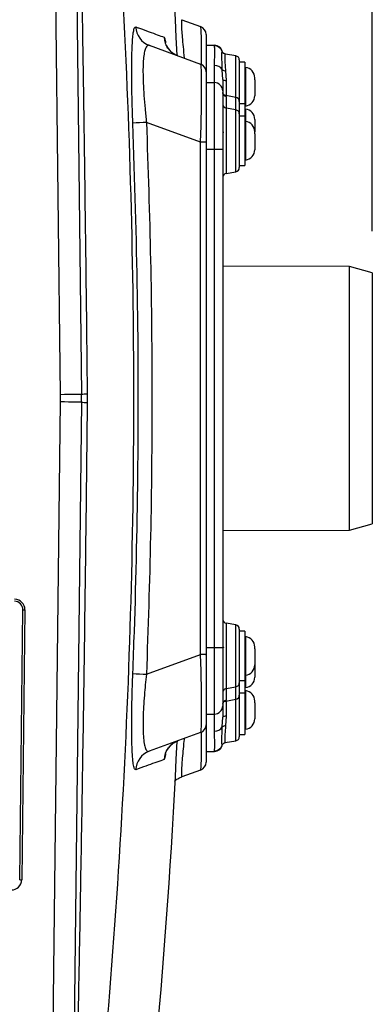
# Model space of a CAD drawing. Units: millimetres. Extents: x 664 to 3025, y 442 to 2699.
# Drawn here: x 1394 to 1479, y 627 to 864 of the extents above; entities that cross this region are included whole.
import ezdxf

# ---------------------------------------------------------------- set-up
doc = ezdxf.new("R2010")
doc.units = ezdxf.units.MM
doc.header["$LTSCALE"] = 10
doc.layers.add('MAßLINIE_ZEICHNUNGEN', color=8, linetype='Continuous')
doc.styles.add('SLDTEXTSTYLE0', font='TXT', dxfattribs={"width": 0.605})
doc.dimstyles.new('SLDDIMSTYLE0', dxfattribs={"dimtxt": 30.819824, "dimasz": 30, "dimexe": 0, "dimexo": 0.0625, "dimgap": 7.704956, "dimtad": 1, "dimdec": 1, "dimrnd": 1e-09, "dimzin": 12, "dimdsep": 46, "dimtxsty": 'SLDTEXTSTYLE0', "dimsah": 1, "dimcen": 0.09, "dimadec": 0, "dimazin": 3, "dimtfac": 1, "dimtdec": 1, "dimtofl": 0, "dimtmove": 0, "dimatfit": 3, "dimfxl": 0, "dimfrac": 2, "dimtolj": 1, "dimtzin": 12, "dimarcsym": 0})

# ---------------------------------------------------------------- blocks, each defined once
blk = doc.blocks.new('_D')
at = {"layer": 'MAßLINIE_ZEICHNUNGEN', "color": 7}
for p, q in [((809.06, 876.54), (809.06, 1165.11)), ((1479.06, 813.13), (1479.06, 1165.11)), ((1479.06, 1155.11), (809.06, 1155.11))]:
    blk.add_line(p, q, dxfattribs=at)
for points in [[(809.06, 1155.11), (839.06, 1150.61), (839.06, 1159.61)], [(1479.06, 1155.11), (1449.06, 1159.61), (1449.06, 1150.61)]]:
    blk.add_solid(points, dxfattribs=at)
at = {"layer": 'MAßLINIE_ZEICHNUNGEN', "color": 7, "insert": (1096.65, 1196.03), "char_height": 31.75, "attachment_point": 1, "style": 'SLDTEXTSTYLE0'}
blk.add_mtext('670', dxfattribs=at)

msp = doc.modelspace()

# ---------------------------------------------------------------- linework, layer by layer
at = {"color": 7, "linetype": 'Continuous', "lineweight": 25}
for p, q in [((1406.55, 988.8), (1409.05, 773.83)), ((1404.05, 773.77), (1401.67, 978.76)), ((1433.22, 864.03), (1437.74, 862.38)), ((1439.06, 860.5), (1439.06, 851.5)), ((1425.39, 857.88), (1437.74, 853.38)), ((1439.06, 857.9), (1441.06, 857.9)), ((1441.06, 857.78), (1441.06, 857.9)), ((1443.7, 855.79), (1443.68, 855.79)), ((1446.23, 855.34), (1443.7, 855.79)), ((1446.23, 845.34), (1446.23, 855.34)), ((1447.06, 854.36), (1447.06, 844.36)), ((1448.36, 853.83), (1447.06, 853.83)), ((1448.36, 853.83), (1448.36, 843.83)), ((1439.06, 851.5), (1439.06, 834.59)), ((1441.06, 848.9), (1441.06, 852.99)), ((1443.06, 849.64), (1442.96, 852.02)), ((1443.75, 851.75), (1443.88, 849.45)), ((1448.53, 852.54), (1448.53, 843.27)), ((1439.06, 848.9), (1441.06, 848.9)), ((1441.06, 832.9), (1441.06, 848.9)), ((1443.06, 849.64), (1443.06, 846.9)), ((1443.88, 849.45), (1443.88, 845.76)), ((1450.76, 849.61), (1450.76, 850.05)), ((1450.76, 849.61), (1450.76, 847.62)), ((1443.06, 846.9), (1443.06, 832.9)), ((1450.76, 847.62), (1450.76, 845.92)), ((1443.77, 845.72), (1443.88, 845.58)), ((1446.23, 845.34), (1443.78, 845.77)), ((1443.88, 845.58), (1443.88, 842.76)), ((1446.23, 842.34), (1446.23, 845.34)), ((1447.06, 844.36), (1447.06, 841.45)), ((1448.36, 843.83), (1447.06, 843.83)), ((1448.36, 843.83), (1448.36, 840.83)), ((1450.76, 845.92), (1450.76, 845.75)), ((1446.23, 842.34), (1443.88, 842.76)), ((1443.88, 842.76), (1443.88, 827.05)), ((1446.23, 827.46), (1446.23, 842.34)), ((1448.53, 842.54), (1448.53, 839.54)), ((1437.74, 834.59), (1424.71, 839.33)), ((1447.06, 841.36), (1447.06, 828.45)), ((1448.36, 840.83), (1447.06, 840.83)), ((1448.36, 840.83), (1448.36, 829.43)), ((1448.53, 839.54), (1448.53, 830.27)), ((1450.76, 840.05), (1450.76, 839.79)), ((1450.76, 839.79), (1450.76, 837.95)), ((1443.3, 836.9), (1443.06, 836.86)), ((1450.76, 837.95), (1450.76, 837.05)), ((1450.76, 836.61), (1450.76, 837.05)), ((1437.74, 711.22), (1437.74, 834.59)), ((1439.06, 834.59), (1437.74, 834.59)), ((1439.06, 834.59), (1439.06, 711.22)), ((1450.76, 836.61), (1450.76, 834.62)), ((1450.76, 834.62), (1450.76, 832.92)), ((1439.06, 832.9), (1441.06, 832.9)), ((1441.06, 832.9), (1443.06, 832.9)), ((1441.06, 712.9), (1441.06, 832.9)), ((1443.06, 832.9), (1443.06, 712.9)), ((1450.76, 832.92), (1450.76, 832.75)), ((1443.88, 827.05), (1446.23, 827.46)), ((1447.06, 828.98), (1448.36, 828.98)), ((1448.36, 829.43), (1448.36, 828.98)), ((1473.56, 804.62), (1443.06, 804.73)), ((1479.06, 803.13), (1473.56, 804.62)), ((1473.56, 741.18), (1473.56, 804.62)), ((1479.06, 803.13), (1479.06, 742.67)), ((1410.46, 773.89), (1410.46, 771.92)), ((1401.67, 567.02), (1404.05, 772.03)), ((1409.05, 771.97), (1406.55, 557)), ((1473.56, 741.18), (1479.06, 742.67)), ((1443.06, 741.08), (1473.56, 741.18)), ((1394.21, 657.01), (1394.97, 722.01)), ((1395.47, 722.01), (1394.71, 657.01)), ((1446.23, 718.34), (1443.88, 718.76)), ((1443.88, 718.76), (1443.88, 703.05)), ((1446.23, 703.46), (1446.23, 718.34)), ((1447.06, 717.36), (1447.06, 704.45)), ((1448.36, 716.83), (1447.06, 716.83)), ((1448.36, 716.83), (1448.36, 705.43)), ((1448.53, 715.54), (1448.53, 706.27)), ((1424.71, 706.47), (1437.74, 711.22)), ((1439.06, 711.22), (1437.74, 711.22)), ((1438.95, 711.35), (1439.06, 711.04)), ((1439.06, 712.9), (1441.06, 712.9)), ((1439.06, 711.22), (1439.06, 694.3)), ((1441.06, 696.9), (1441.06, 712.9)), ((1441.06, 712.9), (1443.06, 712.9)), ((1443.3, 712.9), (1443.06, 712.86)), ((1443.06, 712.9), (1443.06, 698.9)), ((1450.76, 712.61), (1450.76, 713.05)), ((1450.76, 712.61), (1450.76, 710.62)), ((1450.76, 710.62), (1450.76, 708.92)), ((1450.76, 708.92), (1450.76, 708.75)), ((1450.76, 708.75), (1450.76, 707.62)), ((1450.76, 707.62), (1450.76, 705.92)), ((1447.06, 704.98), (1448.36, 704.98)), ((1447.06, 704.45), (1447.06, 701.45)), ((1448.36, 705.43), (1448.36, 704.98)), ((1448.36, 704.98), (1448.36, 702.43)), ((1448.53, 706.27), (1448.53, 703.27)), ((1450.76, 705.92), (1450.76, 705.75)), ((1443.88, 703.05), (1446.23, 703.46)), ((1443.88, 703.05), (1443.88, 700.22)), ((1446.23, 700.46), (1446.23, 703.46)), ((1447.06, 701.98), (1448.36, 701.98)), ((1448.36, 702.43), (1448.36, 701.98)), ((1448.36, 701.98), (1448.36, 692.43)), ((1448.53, 702.54), (1448.53, 693.27)), ((1443.3, 699.9), (1443.06, 699.86)), ((1443.88, 700.22), (1443.77, 700.08)), ((1443.78, 700.03), (1446.23, 700.46)), ((1443.88, 700.05), (1443.88, 696.36)), ((1446.23, 690.46), (1446.23, 700.46)), ((1447.06, 701.45), (1447.06, 691.45)), ((1450.76, 699.61), (1450.76, 700.05)), ((1450.76, 699.61), (1450.76, 697.62)), ((1439.06, 696.9), (1441.06, 696.9)), ((1441.06, 692.81), (1441.06, 696.9)), ((1443.06, 698.9), (1443.06, 696.16)), ((1450.76, 697.62), (1450.76, 695.92)), ((1442.96, 693.78), (1443.06, 696.16)), ((1443.88, 696.36), (1443.75, 694.06)), ((1450.76, 695.92), (1450.76, 695.75)), ((1437.74, 692.42), (1425.39, 687.93)), ((1439.06, 694.3), (1439.06, 685.3)), ((1448.36, 692.43), (1448.36, 691.98)), ((1443.68, 690.01), (1446.23, 690.46)), ((1447.06, 691.98), (1448.36, 691.98)), ((1439.06, 687.9), (1441.06, 687.9)), ((1441.06, 687.9), (1441.06, 688.02)), ((1437.74, 683.42), (1433.22, 681.78))]:
    msp.add_line(p, q, dxfattribs=at)
at = {"color": 7, "linetype": 'Continuous', "lineweight": 25, "flags": 128}
for points in [[(1442.96, 856.39), (1443.01, 856.26), (1443.05, 856.18)], [(1409.05, 773.83), (1408.95, 773.83), (1408.67, 773.83), (1408.21, 773.82), (1407.59, 773.82), (1406.83, 773.81), (1405.96, 773.8), (1405.03, 773.79), (1404.05, 773.77)], [(1409.05, 771.97), (1408.95, 771.97), (1408.67, 771.98), (1408.21, 771.98), (1407.59, 771.99), (1406.83, 772), (1405.96, 772.01), (1405.03, 772.02), (1404.05, 772.03)], [(1394.97, 722.01), (1395.07, 722.01), (1395.16, 722.01), (1395.25, 722.01), (1395.32, 722.01), (1395.38, 722.01), (1395.43, 722.01), (1395.46, 722.01), (1395.47, 722.01)], [(1442.96, 689.41), (1443.01, 689.54), (1443.05, 689.62)], [(1394.21, 657.01), (1394.31, 657.01), (1394.4, 657.01), (1394.49, 657.01), (1394.57, 657.01), (1394.63, 657.01), (1394.67, 657.01), (1394.7, 657.01), (1394.71, 657.01)]]:
    msp.add_lwpolyline(points, dxfattribs=at)
at = {"color": 7, "linetype": 'Continuous', "lineweight": 25}
for centre, radius, start, end in [((-309.01, 772.9), 1743.07, 2.71693, 7.21142), ((1427.1, 862.56), 4.99, 182.7803, 249.9591), ((1437.06, 860.5), 2, 0, 70), ((1433.95, 860.08), 5, 182.8104, 249.9876), ((1441.06, 855.9), 2, 9.473, 90), ((1441.06, 855.78), 2, 17.6497, 90.1308), ((1437.06, 851.5), 2, 0, 70), ((1446.06, 854.36), 1, 0, 80), ((1441.21, 850.95), 2.05, 31.5607, 94.4433), ((1443.65, 852.72), 0.977, 225.6388, 275.7278), ((1448.56, 852.73), 0.2, 180, 263.6206), ((1448.26, 850.05), 2.5, 0, 83.6206), ((1441.06, 846.9), 2, 0, 90), ((1443.71, 850.58), 1.15, 235.0946, 278.5085), ((1444.04, 846.55), 0.984, 180.5035, 260.7706), ((1446.06, 844.36), 1, 0, 80), ((1448.26, 845.75), 2.5, 276.3794, 0), ((1444.06, 843.74), 1, 180, 260), ((1446.06, 841.36), 1, 0, 80), ((1448.56, 843.07), 0.2, 96.3794, 180), ((1448.56, 842.73), 0.2, 180, 263.6206), ((1448.26, 840.05), 2.5, 0, 83.6206), ((1426.62, 778.16), 61.2, 91.7887, 94.8576), ((1448.56, 839.73), 0.2, 180, 263.6206), ((1448.26, 837.05), 2.5, 0, 83.6206), ((1448.26, 832.75), 2.5, 276.3794, 0), ((1448.56, 830.07), 0.2, 96.3794, 180), ((1446.06, 828.45), 1, 280, 0), ((1444.06, 826.06), 1, 100, 180), ((1329.06, 772.9), 75, 359.3338, 0.6662), ((1410.47, 755.82), 18.07, 90.0326, 94.4999), ((1329.06, 772.9), 80, 359.3338, 0.6662), ((1410.47, 789.98), 18.07, 265.5001, 269.9674), ((1392.97, 722.04), 2, 359.3338, 89.3338), ((1392.97, 722.04), 2.5, 359.3338, 89.3338), ((1444.06, 719.74), 1, 180, 260), ((1446.06, 717.36), 1, 0, 80), ((1448.56, 715.73), 0.2, 180, 263.6206), ((1448.26, 713.05), 2.5, 0, 83.6206), ((1448.26, 708.75), 2.5, 276.3794, 0), ((1426.62, 767.65), 61.2, 265.1424, 268.2113), ((1446.06, 704.45), 1, 280, 0), ((1448.56, 706.07), 0.2, 96.3794, 180), ((1448.26, 705.75), 2.5, 276.3794, 0), ((1444.06, 702.06), 1, 100, 180), ((1448.56, 703.07), 0.2, 96.3794, 180), ((1448.56, 702.73), 0.2, 180, 263.6206), ((1448.26, 700.05), 2.5, 0, 83.6206), ((1444.04, 699.25), 0.984, 99.2294, 179.4965), ((1446.06, 701.45), 1, 280, 0), ((1441.06, 698.9), 2, 270, 0), ((1443.71, 695.22), 1.15, 81.4915, 124.9054), ((1448.26, 695.75), 2.5, 276.3794, 0), ((1437.06, 694.3), 2, 290, 0), ((1441.21, 694.86), 2.05, 265.5567, 328.4393), ((1443.65, 693.08), 0.977, 84.2722, 134.3612), ((1448.56, 693.07), 0.2, 96.3794, 180), ((-309.01, 772.9), 1743.07, 352.78858, 357.28452), ((1433.95, 685.73), 5, 110.0124, 177.1896), ((1446.06, 691.45), 1, 280, 0), ((1427.1, 683.24), 4.99, 110.0409, 177.2197), ((1441.06, 689.9), 2, 270, 350.527), ((1441.06, 690.02), 2, 269.8692, 342.3503), ((1437.06, 685.3), 2, 290, 0), ((1392.21, 657.04), 2.5, 269.3338, 359.3338)]:
    msp.add_arc(centre, radius, start, end, dxfattribs=at)
for centre, major_axis, start_param, end_param in [((1437.06, 841.35), (0.68, 21.04), 5.317249, 6.273604), ((1437.06, 832.35), (0.68, 21.04), 4.820054, 6.273604), ((1437.06, 713.46), (-0.68, 21.04), 3.151174, 4.604724), ((1437.06, 704.46), (-0.68, 21.04), 3.151174, 4.107529)]:
    msp.add_ellipse(centre, major_axis=major_axis, ratio=0.029223, start_param=start_param, end_param=end_param, dxfattribs=at)
for points, knots in [([(1406.99, 980.56), (1407.1, 975.83), (1407.31, 966.38), (1407.63, 951.96), (1407.93, 937.46), (1408.32, 917.92), (1408.78, 893.34), (1409.2, 868.61), (1409.58, 843.81), (1409.93, 818.95), (1410.24, 793.98), (1410.4, 778.96), (1410.46, 773.89)], [0, 0, 0, 0, 0.070426, 0.140934, 0.211518, 0.282047, 0.424954, 0.567873, 0.639647, 0.783229, 0.926813, 1, 1, 1, 1]), ([(1409.36, 980.55), (1413.44, 946.07), (1416.49, 911.52), (1419.55, 859.61), (1420.32, 842.29), (1421.34, 807.62), (1421.59, 790.26), (1421.59, 738.16), (1420.57, 703.5), (1416.49, 634.28), (1413.44, 599.74), (1409.36, 565.26)], [0, 0, 0, 0, 0.25, 0.25, 0.375, 0.375, 0.5, 0.5, 0.75, 0.75, 1, 1, 1, 1]), ([(1433.22, 864.03), (1433.18, 863.97), (1433.11, 863.88), (1433.11, 862.96), (1433.17, 861.68), (1433.31, 859.86), (1433.52, 857.57), (1433.7, 855.74), (1433.79, 854.82)], [0, 0, 0, 0, 0.203208, 0.355352, 0.511987, 0.670922, 0.83565, 1, 1, 1, 1]), ([(1421.44, 839.14), (1421.39, 840.47), (1421.29, 843.12), (1421.2, 847.03), (1421.15, 850.72), (1421.16, 854.01), (1421.23, 856.78), (1421.34, 858.97), (1421.49, 860.61), (1421.68, 861.69), (1421.89, 862.28), (1422.04, 862.31), (1422.12, 862.32)], [0, 0, 0, 0, 0.1067351, 0.2134073, 0.3206474, 0.4278417, 0.5273069, 0.6267852, 0.7232694, 0.8197955, 0.9098822, 1, 1, 1, 1]), ([(1422.12, 862.32), (1422.35, 862.23), (1423.52, 861.81), (1425.34, 861.15), (1427.4, 860.4), (1428.44, 860.02), (1428.96, 859.83)], [0, 0, 0, 0, 0.0800455, 0.4002321, 0.7001007, 1, 1, 1, 1]), ([(1428.96, 859.83), (1429.01, 859.74), (1429.12, 859.55), (1429.25, 859.01), (1429.32, 858.46), (1429.32, 858.45)], [0, 0, 0, 0, 0.498842, 0.997479, 1, 1, 1, 1]), ([(1432.23, 855.41), (1432.06, 855.47), (1431.59, 855.63), (1430.94, 856.06), (1430.32, 856.62), (1429.88, 857.18), (1429.58, 857.68), (1429.4, 858.07), (1429.31, 858.33), (1429.28, 858.46), (1429.28, 858.45), (1429.28, 858.45)], [0, 0, 0, 0, 0.07918, 0.217723, 0.345413, 0.461833, 0.567748, 0.670415, 0.78107, 0.909741, 1, 1, 1, 1]), ([(1425.39, 857.88), (1425.25, 857.89), (1424.98, 857.93), (1424.62, 857.53), (1424.31, 856.73), (1424.06, 855.45), (1423.91, 853.71), (1423.86, 851.49), (1423.92, 848.81), (1424.09, 845.79), (1424.35, 842.59), (1424.59, 840.42), (1424.71, 839.33)], [0, 0, 0, 0, 0.091622, 0.183196, 0.279502, 0.375741, 0.473824, 0.571886, 0.678099, 0.784392, 0.892147, 1, 1, 1, 1]), ([(1441.06, 852.99), (1441.07, 853.52), (1441.1, 854.59), (1441.2, 855.85), (1441.18, 856.83), (1441.09, 857.48), (1441.07, 857.69), (1441.06, 857.78)], [0, 0, 0, 0, 0.20957, 0.423618, 0.627177, 0.835007, 1, 1, 1, 1]), ([(1442.96, 852.02), (1442.93, 852.88), (1442.86, 854.61), (1442.88, 855.88), (1442.89, 856.4), (1442.94, 856.39), (1442.96, 856.39)], [0, 0, 0, 0, 0.323813, 0.647816, 0.820916, 1, 1, 1, 1]), ([(1443.69, 855.81), (1443.64, 855.81), (1443.48, 855.82), (1443.27, 855.95), (1443.13, 856.08), (1443.06, 856.17), (1443.06, 856.18), (1443.05, 856.18)], [0, 0, 0, 0, 0.121046, 0.36149, 0.576356, 0.795135, 1, 1, 1, 1]), ([(1443.68, 855.69), (1443.64, 855.71), (1443.55, 855.76), (1443.53, 854.89), (1443.59, 853.46), (1443.7, 852.24), (1443.75, 851.75)], [0, 0, 0, 0, 0.178801, 0.484677, 0.793795, 1, 1, 1, 1]), ([(1443.8, 845.79), (1443.68, 845.82), (1443.42, 845.88), (1443.16, 846.17), (1443.06, 846.41), (1443.06, 846.53), (1443.06, 846.53), (1443.06, 846.53)], [0, 0, 0, 0, 0.2102062, 0.4593623, 0.6838047, 0.9298606, 1, 1, 1, 1]), ([(1421.44, 706.66), (1421.56, 710), (1422.19, 726.65), (1422.81, 757.06), (1422.77, 797.9), (1421.88, 825.39), (1421.44, 839.14)], [0, 0, 0, 0, 0.075467, 0.377357, 0.688573, 1, 1, 1, 1]), ([(1424.71, 839.33), (1425.08, 828.27), (1425.83, 806.16), (1426.11, 772.94), (1425.83, 739.71), (1425.08, 717.55), (1424.71, 706.47)], [0, 0, 0, 0, 0.249782, 0.499565, 0.749783, 1, 1, 1, 1]), ([(1410.46, 771.92), (1410.35, 762.15), (1410.14, 742.61), (1409.75, 713.3), (1409.31, 683.98), (1408.88, 658.06), (1408.47, 635.57), (1408.14, 618.53), (1407.83, 603.59), (1407.56, 590.73), (1407.28, 577.9), (1407.08, 569.46), (1406.99, 565.25)], [0, 0, 0, 0, 0.140973, 0.281946, 0.423163, 0.564375, 0.656697, 0.749067, 0.811663, 0.874256, 0.93714, 1, 1, 1, 1]), ([(1422.12, 683.49), (1422.03, 683.51), (1421.84, 683.56), (1421.6, 684.45), (1421.4, 686), (1421.26, 688.17), (1421.18, 690.84), (1421.15, 693.83), (1421.17, 697.1), (1421.24, 700.36), (1421.32, 703.58), (1421.4, 705.64), (1421.44, 706.66)], [0, 0, 0, 0, 0.109853, 0.2196365, 0.3300083, 0.4403194, 0.5412304, 0.642146, 0.738341, 0.8345729, 0.9172751, 1, 1, 1, 1]), ([(1424.71, 706.47), (1424.62, 705.63), (1424.43, 703.94), (1424.19, 701.31), (1424, 698.63), (1423.89, 695.97), (1423.87, 693.55), (1423.95, 691.4), (1424.16, 689.7), (1424.48, 688.51), (1424.89, 687.89), (1425.22, 687.91), (1425.39, 687.93)], [0, 0, 0, 0, 0.083792, 0.167549, 0.263348, 0.359084, 0.458544, 0.557994, 0.667537, 0.777182, 0.888537, 1, 1, 1, 1]), ([(1443.06, 699.28), (1443.06, 699.28), (1443.06, 699.28), (1443.07, 699.44), (1443.24, 699.75), (1443.54, 699.99), (1443.73, 700), (1443.78, 700)], [0, 0, 0, 0, 0.101563, 0.383427, 0.642321, 0.907499, 1, 1, 1, 1]), ([(1441.06, 688.02), (1441.07, 688.16), (1441.11, 688.45), (1441.21, 689.32), (1441.16, 690.43), (1441.09, 691.5), (1441.06, 692.32), (1441.06, 692.68), (1441.06, 692.81)], [0, 0, 0, 0, 0.231583, 0.463185, 0.662512, 0.861884, 0.950587, 1, 1, 1, 1]), ([(1442.96, 689.41), (1442.93, 689.45), (1442.86, 689.53), (1442.88, 690.84), (1442.89, 692.33), (1442.94, 693.29), (1442.96, 693.78)], [0, 0, 0, 0, 0.323812, 0.647816, 0.820916, 1, 1, 1, 1]), ([(1443.75, 694.06), (1443.68, 693.35), (1443.56, 691.92), (1443.54, 690.55), (1443.57, 689.97), (1443.65, 690.04), (1443.67, 690.05)], [0, 0, 0, 0, 0.304468, 0.610527, 0.919828, 1, 1, 1, 1]), ([(1429.28, 687.35), (1429.28, 687.34), (1429.27, 687.32), (1429.29, 687.41), (1429.37, 687.65), (1429.54, 688.05), (1429.85, 688.59), (1430.34, 689.21), (1431.05, 689.82), (1431.71, 690.24), (1432.14, 690.37), (1432.25, 690.4)], [0, 0, 0, 0, 0.024055, 0.175358, 0.300124, 0.414666, 0.529037, 0.65647, 0.799461, 0.95182, 1, 1, 1, 1]), ([(1433.8, 690.99), (1433.77, 690.78), (1433.66, 689.67), (1433.48, 687.87), (1433.29, 685.7), (1433.16, 683.92), (1433.1, 682.65), (1433.12, 681.88), (1433.18, 681.81), (1433.22, 681.78)], [0, 0, 0, 0, 0.0352, 0.188043, 0.345767, 0.505626, 0.671264, 0.833207, 1, 1, 1, 1]), ([(1443.05, 689.62), (1443.05, 689.62), (1443.05, 689.61), (1443.08, 689.67), (1443.22, 689.81), (1443.43, 689.97), (1443.61, 689.99), (1443.68, 689.99)], [0, 0, 0, 0, 0.050504, 0.346773, 0.589365, 0.846999, 1, 1, 1, 1]), ([(1428.96, 685.97), (1428.83, 685.92), (1428.17, 685.68), (1426.8, 685.19), (1424.66, 684.41), (1422.97, 683.79), (1422.12, 683.49)], [0, 0, 0, 0, 0.080045, 0.400232, 0.700101, 1, 1, 1, 1]), ([(1429.3, 687.29), (1429.25, 686.99), (1429.13, 686.2), (1429.02, 686.06), (1428.96, 685.97)], [0, 0, 0, 0, 0.378567, 1, 1, 1, 1]), ([(1431.48, 680.67), (1431.54, 680.74), (1431.82, 681.04), (1432.41, 681.44), (1432.98, 681.66), (1433.23, 681.76)], [0, 0, 0, 0, 0.137009, 0.616495, 1, 1, 1, 1])]:
    msp.add_open_spline(points, degree=3, knots=knots, dxfattribs=at)

# ---------------------------------------------------------------- dimensions: what is measured, and where the dimension line sits
at = {"layer": 'MAßLINIE_ZEICHNUNGEN', "color": 7}
dim = msp.add_linear_dim(base=(809.06, 1155.11), p1=(1479.06, 803.13), p2=(809.06, 866.54), dimstyle='SLDDIMSTYLE0', dxfattribs=at)
dim.commit()
dim.dimension.update_dxf_attribs({"geometry": '_D', "text_midpoint": (1131.93, 1155.11), "dimtype": 160})

doc.saveas('drawing.dxf')
